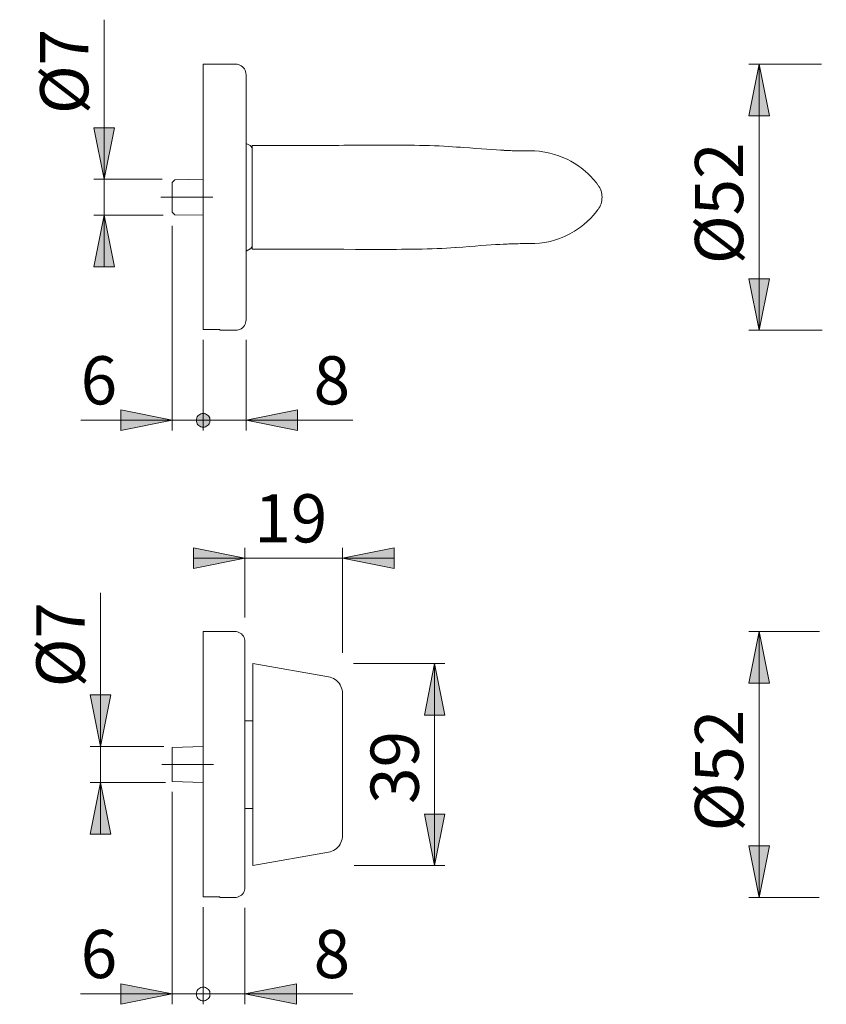
# Model space of a CAD drawing. Units: inches. Extents: x 0 to 420, y 0 to 301.
# Drawn here: x 222 to 300, y 138 to 234 of the extents above; entities that cross this region are included whole.
import ezdxf

# ---------------------------------------------------------------- set-up
doc = ezdxf.new("R2010")
doc.units = ezdxf.units.IN
doc.header["$MEASUREMENT"] = 0
doc.linetypes.add('AI-Linetype-8', pattern=[19.05, 15.24, -1.27, 1.27, -1.27])
doc.linetypes.add('AI-Linetype-9', pattern=[19.05, 15.24, -1.27, 1.27, -1.27])
doc.layers.add('Ebene 1', color=7, linetype='Continuous')

# ---------------------------------------------------------------- blocks, each defined once
blk = doc.blocks.new('block 2')
at = {"layer": 'Ebene 1'}
h = blk.add_hatch(color=7, dxfattribs=at)
h.dxf.hatch_style = 2
h.paths.add_polyline_path([(145.247, 148.56), (144.248, 153.561), (146.248, 153.561)])
h.paths.add_polyline_path([(145.247, 174.361), (146.248, 169.361), (144.248, 169.361)])
h.paths.add_polyline_path([(145.247, 203.561), (144.248, 208.561), (146.248, 208.561)])
h.paths.add_polyline_path([(145.247, 229.361), (146.248, 224.361), (144.248, 224.361)])
h.paths.add_polyline_path([(293.877, 148.56), (292.877, 153.561), (294.877, 153.561)])
h.paths.add_polyline_path([(293.877, 174.361), (294.877, 169.361), (292.877, 169.361)])
h.paths.add_polyline_path([(293.877, 203.561), (292.877, 208.561), (294.877, 208.561)])
h.paths.add_polyline_path([(293.877, 229.361), (294.877, 224.361), (292.877, 224.361)])
h.paths.add_polyline_path([(230.391, 214.719), (231.392, 209.719), (229.391, 209.719)])
h.paths.add_polyline_path([(230.391, 218.202), (229.391, 223.202), (231.392, 223.202)])
h.paths.add_polyline_path([(230.021, 159.711), (231.022, 154.711), (229.021, 154.711)])
h.paths.add_polyline_path([(230.021, 163.211), (229.021, 168.211), (231.022, 168.211)])
h = blk.add_hatch(color=7, dxfattribs=at)
h.dxf.hatch_style = 2
h.paths.add_polyline_path([(210.437, 214.72), (211.437, 209.719), (209.437, 209.719)])
h.paths.add_polyline_path([(210.437, 218.202), (209.437, 223.202), (211.437, 223.202)])
h.paths.add_polyline_path([(210.437, 159.711), (211.437, 154.711), (209.437, 154.711)])
h.paths.add_polyline_path([(210.437, 163.211), (209.437, 168.211), (211.437, 168.211)])
h.paths.add_polyline_path([(262.43, 151.661), (261.43, 156.661), (263.43, 156.661)])
h.paths.add_polyline_path([(262.43, 171.261), (263.43, 166.261), (261.43, 166.261)])
h.paths.add_polyline_path([(185.388, 156.811), (186.388, 151.811), (184.388, 151.811)])
h.paths.add_polyline_path([(185.388, 166.111), (184.388, 171.111), (186.388, 171.111)])
h = blk.add_hatch(color=7, dxfattribs=at)
h.dxf.hatch_style = 2
h.paths.add_polyline_path([(318.562, 181.408), (323.562, 182.408), (323.562, 180.408)])
h.paths.add_polyline_path([(308.862, 181.408), (303.862, 180.408), (303.862, 182.408)])
h.paths.add_polyline_path([(244.142, 194.835), (249.142, 195.835), (249.142, 193.835)])
h.paths.add_polyline_path([(239.326, 139.211), (239.336, 139.095), (239.366, 138.983), (239.416, 138.878), (239.482, 138.783), (239.564, 138.7), (239.659, 138.634), (239.765, 138.585), (239.876, 138.555), (239.992, 138.545), (240.108, 138.555), (240.22, 138.585), (240.325, 138.634), (240.42, 138.7), (240.502, 138.783), (240.569, 138.878), (240.618, 138.983), (240.648, 139.095), (240.658, 139.211), (240.648, 139.326), (240.618, 139.439), (240.569, 139.544), (240.502, 139.639), (240.42, 139.721), (240.325, 139.788), (240.22, 139.837), (240.108, 139.867), (239.992, 139.877), (239.876, 139.867), (239.765, 139.837), (239.659, 139.788), (239.564, 139.721), (239.482, 139.639), (239.416, 139.544), (239.366, 139.439), (239.336, 139.326)])
h.paths.add_polyline_path([(236.992, 139.211), (231.992, 138.211), (231.992, 140.211)])
h.paths.add_polyline_path([(244.042, 139.211), (249.042, 140.211), (249.042, 138.211)])
h.paths.add_polyline_path([(240.658, 139.211), (240.648, 139.326), (240.618, 139.439), (240.569, 139.544), (240.502, 139.639), (240.42, 139.721), (240.325, 139.788), (240.22, 139.837), (240.108, 139.867), (239.992, 139.877), (239.876, 139.867), (239.765, 139.837), (239.659, 139.788), (239.564, 139.721), (239.482, 139.639), (239.416, 139.544), (239.366, 139.439), (239.336, 139.326), (239.326, 139.211), (239.336, 139.095), (239.366, 138.983), (239.416, 138.878), (239.482, 138.783), (239.564, 138.7), (239.659, 138.634), (239.765, 138.585), (239.876, 138.555), (239.992, 138.545), (240.108, 138.555), (240.22, 138.585), (240.325, 138.634), (240.42, 138.7), (240.502, 138.783), (240.569, 138.878), (240.618, 138.983), (240.648, 139.095)])
h.paths.add_polyline_path([(253.492, 181.457), (258.492, 182.457), (258.492, 180.457)])
h.paths.add_polyline_path([(244.042, 181.457), (239.042, 180.457), (239.042, 182.457)])
h.paths.add_polyline_path([(194.942, 181.457), (199.942, 182.457), (199.942, 180.457)])
h.paths.add_polyline_path([(192.464, 181.457), (187.464, 180.457), (187.464, 182.457)])
h.paths.add_polyline_path([(201.992, 139.211), (206.992, 140.211), (206.992, 138.211)])
h.paths.add_polyline_path([(199.658, 139.211), (199.648, 139.326), (199.618, 139.439), (199.569, 139.544), (199.502, 139.639), (199.42, 139.721), (199.325, 139.788), (199.22, 139.837), (199.108, 139.867), (198.992, 139.877), (198.877, 139.867), (198.764, 139.837), (198.659, 139.788), (198.564, 139.721), (198.482, 139.639), (198.415, 139.544), (198.367, 139.439), (198.337, 139.326), (198.326, 139.211), (198.337, 139.095), (198.367, 138.983), (198.415, 138.878), (198.482, 138.783), (198.564, 138.7), (198.659, 138.634), (198.764, 138.585), (198.877, 138.555), (198.992, 138.545), (199.108, 138.555), (199.22, 138.585), (199.325, 138.634), (199.42, 138.7), (199.502, 138.783), (199.569, 138.878), (199.618, 138.983), (199.648, 139.095)])
h.paths.add_polyline_path([(198.326, 139.211), (198.337, 139.095), (198.367, 138.983), (198.415, 138.878), (198.482, 138.783), (198.564, 138.7), (198.659, 138.634), (198.764, 138.585), (198.877, 138.555), (198.992, 138.545), (199.108, 138.555), (199.22, 138.585), (199.325, 138.634), (199.42, 138.7), (199.502, 138.783), (199.569, 138.878), (199.618, 138.983), (199.648, 139.095), (199.658, 139.211), (199.648, 139.326), (199.618, 139.439), (199.569, 139.544), (199.502, 139.639), (199.42, 139.721), (199.325, 139.788), (199.22, 139.837), (199.108, 139.867), (198.992, 139.877), (198.877, 139.867), (198.764, 139.837), (198.659, 139.788), (198.564, 139.721), (198.482, 139.639), (198.415, 139.544), (198.367, 139.439), (198.337, 139.326)])
h.paths.add_polyline_path([(194.942, 139.211), (189.942, 138.211), (189.942, 140.211)])
h.paths.add_polyline_path([(198.326, 194.835), (198.337, 194.719), (198.367, 194.607), (198.415, 194.502), (198.482, 194.407), (198.564, 194.325), (198.659, 194.258), (198.764, 194.209), (198.877, 194.179), (198.992, 194.169), (199.108, 194.179), (199.22, 194.209), (199.325, 194.258), (199.42, 194.325), (199.502, 194.407), (199.569, 194.502), (199.618, 194.607), (199.648, 194.719), (199.658, 194.835), (199.648, 194.951), (199.618, 195.063), (199.569, 195.168), (199.502, 195.263), (199.42, 195.345), (199.325, 195.412), (199.22, 195.461), (199.108, 195.491), (198.992, 195.501), (198.877, 195.491), (198.764, 195.461), (198.659, 195.412), (198.564, 195.345), (198.482, 195.263), (198.415, 195.168), (198.367, 195.063), (198.337, 194.951)])
h.paths.add_polyline_path([(194.842, 194.835), (189.842, 193.835), (189.842, 195.835)])
h = blk.add_hatch(color=7, dxfattribs=at)
h.dxf.hatch_style = 2
h.paths.add_polyline_path([(239.326, 194.835), (239.336, 194.719), (239.366, 194.607), (239.416, 194.502), (239.482, 194.407), (239.564, 194.325), (239.659, 194.258), (239.764, 194.209), (239.876, 194.179), (239.992, 194.169), (240.108, 194.179), (240.22, 194.209), (240.325, 194.258), (240.42, 194.325), (240.502, 194.407), (240.569, 194.502), (240.618, 194.607), (240.648, 194.719), (240.658, 194.835), (240.648, 194.951), (240.618, 195.063), (240.569, 195.168), (240.502, 195.263), (240.42, 195.345), (240.325, 195.412), (240.22, 195.461), (240.108, 195.491), (239.992, 195.501), (239.876, 195.491), (239.764, 195.461), (239.659, 195.412), (239.564, 195.345), (239.482, 195.263), (239.416, 195.168), (239.366, 195.063), (239.336, 194.951)])
h.paths.add_polyline_path([(236.992, 194.835), (231.992, 193.835), (231.992, 195.835)])
at = {"layer": 'Ebene 1', "color": 7, "lineweight": 9}
for points in [[(230.391, 218.202), (230.391, 233.678)], [(239.992, 229.361), (239.992, 229.351), (239.992, 229.323), (239.992, 229.275), (239.992, 229.208), (239.992, 229.123), (239.992, 229.018), (239.992, 228.895), (239.992, 228.754), (239.992, 228.594), (239.992, 228.417), (239.992, 228.222), (239.992, 228.009), (239.992, 227.779), (239.992, 227.533), (239.992, 227.27), (239.992, 226.991), (239.992, 226.697), (239.992, 226.387), (239.992, 226.062), (239.992, 225.724), (239.992, 225.372), (239.992, 225.006), (239.992, 224.628), (239.992, 224.237), (239.992, 223.836), (239.992, 223.423), (239.992, 223), (239.992, 222.567), (239.992, 222.125), (239.992, 221.675), (239.992, 221.217), (239.992, 220.752), (239.992, 220.281), (239.992, 219.804), (239.992, 219.322), (239.992, 218.836), (239.992, 218.346), (239.992, 217.854), (239.992, 217.359), (239.992, 216.864), (239.992, 216.367), (239.992, 215.871), (239.992, 215.375), (239.992, 214.881), (239.992, 214.39), (239.992, 213.902), (239.992, 213.417), (239.992, 212.937), (239.992, 212.462), (239.992, 211.993), (239.992, 211.531), (239.992, 211.076), (239.992, 210.629), (239.992, 210.19), (239.992, 209.761), (239.992, 209.342), (239.992, 208.933), (239.992, 208.536), (239.992, 208.15), (239.992, 207.776), (239.992, 207.416), (239.992, 207.068), (239.992, 206.735), (239.992, 206.416), (239.992, 206.112), (239.992, 205.823), (239.992, 205.55), (239.992, 205.294), (239.992, 205.053), (239.992, 204.83), (239.992, 204.624), (239.992, 204.436), (239.992, 204.265), (239.992, 204.112), (239.992, 203.978), (239.992, 203.862), (239.992, 203.764), (239.992, 203.686), (239.992, 203.626)], [(243.142, 229.361), (239.992, 229.361)], [(244.142, 228.361), (244.132, 228.503), (244.102, 228.643), (244.052, 228.776), (243.983, 228.901), (243.898, 229.016), (243.797, 229.116), (243.683, 229.202), (243.558, 229.27), (243.424, 229.32), (243.285, 229.351), (243.142, 229.361)], [(293.877, 229.361), (294.877, 224.361), (292.877, 224.361), (293.877, 229.361)], [(299.923, 229.361), (292.877, 229.361)], [(293.877, 229.361), (294.877, 224.361), (292.877, 224.361)], [(293.877, 229.361), (293.877, 203.561)], [(244.142, 228.361), (244.142, 228.355), (244.142, 228.332), (244.142, 228.289), (244.142, 228.227), (244.142, 228.147), (244.142, 228.047), (244.142, 227.929), (244.142, 227.793), (244.142, 227.638), (244.142, 227.466), (244.142, 227.276), (244.142, 227.069), (244.142, 226.845), (244.142, 226.604), (244.142, 226.347), (244.142, 226.074), (244.142, 225.786), (244.142, 225.482), (244.142, 225.165), (244.142, 224.833), (244.142, 224.488), (244.142, 224.13), (244.142, 223.76), (244.142, 223.378), (244.142, 222.985), (244.142, 222.582), (244.142, 222.169), (244.142, 221.746), (244.142, 221.315), (244.142, 220.877), (244.142, 220.431), (244.142, 219.979), (244.142, 219.521), (244.142, 219.059), (244.142, 218.592), (244.142, 218.122), (244.142, 217.649), (244.142, 217.175), (244.142, 216.699), (244.142, 216.223), (244.142, 215.747), (244.142, 215.272), (244.142, 214.799), (244.142, 214.329), (244.142, 213.863), (244.142, 213.4), (244.142, 212.942), (244.142, 212.49), (244.142, 212.045), (244.142, 211.606), (244.142, 211.175), (244.142, 210.753), (244.142, 210.34), (244.142, 209.937), (244.142, 209.543), (244.142, 209.161), (244.142, 208.791), (244.142, 208.433), (244.142, 208.088), (244.142, 207.757), (244.142, 207.439), (244.142, 207.136), (244.142, 206.848), (244.142, 206.574), (244.142, 206.317), (244.142, 206.077), (244.142, 205.852), (244.142, 205.645), (244.142, 205.455), (244.142, 205.283), (244.142, 205.129), (244.142, 204.992), (244.142, 204.874), (244.142, 204.775), (244.142, 204.694), (244.142, 204.633), (244.142, 204.59), (244.142, 204.566), (244.142, 204.561)], [(230.391, 218.202), (229.391, 223.202), (231.392, 223.202), (230.391, 218.202)], [(230.391, 218.202), (229.391, 223.202), (231.392, 223.202)], [(244.53, 221.477), (244.142, 221.683)], [(254.763, 221.511), (254.425, 221.509), (254.04, 221.504), (253.61, 221.498), (253.137, 221.493), (252.62, 221.489), (252.06, 221.487), (251.46, 221.486), (250.829, 221.486), (249.943, 221.486), (249.006, 221.486), (248.018, 221.486), (246.978, 221.486), (245.886, 221.485), (244.742, 221.485)], [(254.763, 221.511), (254.931, 221.511), (255.728, 221.51), (255.887, 221.51)], [(265.22, 221.285), (264.95, 221.306), (264.563, 221.334), (264.161, 221.362), (263.743, 221.388), (263.315, 221.413), (262.878, 221.434), (262.417, 221.452), (261.944, 221.468), (261.463, 221.481), (260.976, 221.491), (260.481, 221.499), (259.979, 221.504), (259.472, 221.508), (258.962, 221.51), (258.449, 221.511), (257.935, 221.511), (257.422, 221.511), (256.93, 221.511), (256.446, 221.511), (255.941, 221.511), (255.889, 221.511)], [(244.742, 221.124), (244.739, 221.177), (244.728, 221.231), (244.71, 221.281), (244.685, 221.33), (244.654, 221.374), (244.617, 221.414), (244.576, 221.448), (244.53, 221.477)], [(244.742, 221.484), (244.742, 221.415), (244.742, 221.295), (244.742, 221.126), (244.742, 220.914), (244.742, 220.66), (244.742, 220.366), (244.742, 220.032), (244.742, 219.663), (244.742, 219.267), (244.742, 218.844), (244.742, 218.393), (244.742, 217.925), (244.742, 217.446), (244.742, 216.958), (244.742, 216.461)], [(269.121, 221.012), (268.814, 221.028), (268.41, 221.05), (267.965, 221.078), (267.479, 221.111), (266.964, 221.148), (266.412, 221.191), (265.825, 221.238), (265.233, 221.284)], [(272.127, 220.955), (272.1, 220.956), (272.071, 220.957), (272.051, 220.957), (272.039, 220.958), (272.027, 220.958), (272.019, 220.958), (272.012, 220.958), (272.007, 220.958), (272.001, 220.958), (271.987, 220.958), (271.956, 220.958), (271.932, 220.958), (271.899, 220.958), (271.858, 220.958), (271.757, 220.957), (271.652, 220.956), (271.538, 220.955), (271.401, 220.954), (271.25, 220.954), (271.085, 220.954), (270.905, 220.955), (270.709, 220.957), (270.497, 220.961), (270.276, 220.966), (270.101, 220.971), (269.954, 220.976), (269.81, 220.981), (269.686, 220.987), (269.547, 220.993), (269.359, 221.001), (269.162, 221.01), (269.104, 221.013)], [(278.262, 217.646), (278.115, 217.846), (277.824, 218.196), (277.546, 218.498), (277.284, 218.755), (277.044, 218.972), (276.829, 219.153), (276.642, 219.3), (276.451, 219.44), (276.221, 219.599), (275.949, 219.773), (275.633, 219.956), (275.27, 220.145), (274.858, 220.331), (274.475, 220.481), (274.055, 220.62), (273.598, 220.743), (273.101, 220.845), (272.566, 220.92), (272.127, 220.951)], [(236.005, 218.202), (229.392, 218.202)], [(230.391, 218.202), (230.391, 214.719)], [(237.247, 218.155), (236.992, 217.9)], [(236.992, 215.021), (236.992, 215.024), (236.992, 215.043), (236.992, 215.081), (236.992, 215.139), (236.992, 215.214), (236.992, 215.306), (236.992, 215.413), (236.992, 215.536), (236.992, 215.67), (236.992, 215.815), (236.992, 215.968), (236.992, 216.129), (236.992, 216.294), (236.992, 216.461), (236.992, 216.628), (236.992, 216.793), (236.992, 216.953), (236.992, 217.107), (236.992, 217.252), (236.992, 217.386), (236.992, 217.508), (236.992, 217.616), (236.992, 217.707), (236.992, 217.783), (236.992, 217.84), (236.992, 217.879), (236.992, 217.898), (236.992, 217.9)], [(239.942, 218.202), (237.247, 218.155)], [(278.265, 217.649), (278.354, 217.517), (278.433, 217.379), (278.5, 217.235), (278.556, 217.086), (278.599, 216.933), (278.631, 216.777), (278.65, 216.619), (278.656, 216.461)], [(244.742, 216.461), (244.742, 215.963), (244.742, 215.475), (244.742, 214.997), (244.742, 214.528), (244.742, 214.078), (244.742, 213.654), (244.742, 213.259), (244.742, 212.89), (244.742, 212.555), (244.742, 212.261), (244.742, 212.008), (244.742, 211.795), (244.742, 211.627), (244.742, 211.507), (244.742, 211.438)], [(278.656, 216.461), (278.65, 216.302), (278.63, 216.144), (278.599, 215.988), (278.556, 215.835), (278.5, 215.686), (278.433, 215.542), (278.354, 215.405), (278.265, 215.273)], [(236.992, 215.021), (237.247, 214.766)], [(272.128, 211.971), (272.585, 212.003), (273.126, 212.08), (273.615, 212.182), (274.054, 212.301), (274.445, 212.43), (274.787, 212.561), (275.084, 212.689), (275.338, 212.81), (275.549, 212.92), (275.756, 213.034), (275.996, 213.178), (276.267, 213.353), (276.565, 213.564), (276.887, 213.816), (277.228, 214.114), (277.523, 214.4), (277.824, 214.724), (278.126, 215.09), (278.262, 215.275)], [(230.391, 214.719), (231.392, 209.719), (229.391, 209.719), (230.391, 214.719)], [(230.391, 214.719), (231.392, 209.719), (229.391, 209.719)], [(236.123, 214.719), (229.392, 214.719)], [(230.391, 214.719), (230.391, 209.719)], [(237.247, 214.766), (239.942, 214.719)], [(236.992, 213.7), (236.992, 193.835)], [(269.127, 211.909), (269.281, 211.917), (269.46, 211.925), (269.629, 211.932), (269.757, 211.938), (269.865, 211.942), (270.008, 211.948), (270.153, 211.953), (270.313, 211.957), (270.533, 211.961), (270.731, 211.964), (270.923, 211.966), (271.1, 211.967), (271.261, 211.968), (271.407, 211.967), (271.537, 211.966), (271.654, 211.966), (271.759, 211.965), (271.859, 211.964), (271.897, 211.964), (271.929, 211.964), (271.953, 211.964), (271.986, 211.964), (272, 211.964), (272.007, 211.964), (272.013, 211.964), (272.022, 211.964), (272.037, 211.964), (272.054, 211.964), (272.076, 211.965), (272.112, 211.966), (272.128, 211.967)], [(272.128, 211.967), (272.128, 211.967)], [(244.142, 211.239), (244.53, 211.445)], [(244.53, 211.445), (244.576, 211.473), (244.617, 211.508), (244.654, 211.548), (244.685, 211.592), (244.71, 211.64), (244.728, 211.691), (244.739, 211.744), (244.742, 211.798)], [(244.742, 211.437), (245.876, 211.437), (247.032, 211.436), (248.209, 211.436), (249.411, 211.435), (250.408, 211.432), (251.444, 211.426), (252.518, 211.419), (253.626, 211.413), (254.763, 211.411)], [(256.052, 211.411), (255.834, 211.411), (255.461, 211.411), (255.393, 211.411), (255.123, 211.411), (255.078, 211.411), (254.931, 211.411), (254.763, 211.411)], [(256.053, 211.411), (256.198, 211.411), (256.725, 211.411), (257.234, 211.41), (257.726, 211.41), (258.212, 211.41), (258.719, 211.411), (259.227, 211.413), (259.733, 211.415), (260.235, 211.42), (260.733, 211.427), (261.233, 211.436), (261.719, 211.448), (262.193, 211.463), (262.658, 211.48), (263.114, 211.5), (263.573, 211.525), (264, 211.55), (264.419, 211.578), (264.816, 211.607)], [(264.495, 211.584), (264.512, 211.585), (265.156, 211.632), (265.769, 211.681), (266.347, 211.727), (266.904, 211.77), (267.426, 211.808), (267.909, 211.84), (268.339, 211.867), (268.732, 211.889), (269.086, 211.907), (269.145, 211.91)], [(293.877, 203.561), (292.877, 208.561), (294.877, 208.561), (293.877, 203.561)], [(293.877, 203.561), (292.877, 208.561), (294.877, 208.561)], [(243.142, 203.561), (243.285, 203.571), (243.424, 203.601), (243.558, 203.651), (243.683, 203.72), (243.797, 203.805), (243.898, 203.906), (243.983, 204.02), (244.052, 204.145), (244.102, 204.279), (244.132, 204.418), (244.142, 204.561)], [(241.592, 203.626), (239.992, 203.626)], [(241.592, 203.561), (241.592, 203.565), (241.592, 203.577), (241.592, 203.598), (241.592, 203.626)], [(241.592, 203.561), (243.142, 203.561)], [(299.983, 203.561), (292.877, 203.561)], [(239.992, 202.629), (239.992, 193.835)], [(244.142, 202.623), (244.142, 193.835)], [(236.992, 194.835), (231.992, 193.835), (231.992, 195.835), (236.992, 194.835)], [(236.992, 194.835), (231.992, 193.835), (231.992, 195.835)], [(244.142, 194.835), (249.142, 195.835), (249.142, 193.835), (244.142, 194.835)], [(244.142, 194.835), (249.142, 195.835), (249.142, 193.835)], [(236.992, 194.835), (228.112, 194.835)], [(236.992, 194.835), (239.992, 194.835)], [(239.326, 194.835), (239.336, 194.719), (239.366, 194.607), (239.416, 194.502), (239.482, 194.407), (239.564, 194.325), (239.659, 194.258), (239.764, 194.209), (239.876, 194.179), (239.992, 194.169), (240.108, 194.179), (240.22, 194.209), (240.325, 194.258), (240.42, 194.325), (240.502, 194.407), (240.569, 194.502), (240.618, 194.607), (240.648, 194.719), (240.658, 194.835), (240.648, 194.951), (240.618, 195.063), (240.569, 195.168), (240.502, 195.263), (240.42, 195.345), (240.325, 195.412), (240.22, 195.461), (240.108, 195.491), (239.992, 195.501), (239.876, 195.491), (239.764, 195.461), (239.659, 195.412), (239.564, 195.345), (239.482, 195.263), (239.416, 195.168), (239.366, 195.063), (239.336, 194.951), (239.326, 194.835), (239.992, 194.835)], [(239.992, 194.835), (244.992, 194.835)], [(244.142, 194.835), (254.513, 194.835)], [(244.042, 181.457), (239.042, 180.457), (239.042, 182.457), (244.042, 181.457)], [(244.042, 181.457), (239.042, 180.457), (239.042, 182.457)], [(244.042, 175.714), (244.042, 182.457)], [(253.492, 181.457), (258.492, 182.457), (258.492, 180.457), (253.492, 181.457)], [(253.492, 172.287), (253.492, 182.457)], [(253.492, 181.457), (258.492, 182.457), (258.492, 180.457)], [(244.042, 181.457), (239.042, 181.457)], [(244.042, 181.457), (253.492, 181.457)], [(253.492, 181.457), (258.492, 181.457)], [(230.021, 163.211), (230.021, 178.104)], [(239.992, 148.627), (239.992, 148.686), (239.992, 148.764), (239.992, 148.862), (239.992, 148.978), (239.992, 149.112), (239.992, 149.265), (239.992, 149.435), (239.992, 149.624), (239.992, 149.83), (239.992, 150.054), (239.992, 150.294), (239.992, 150.551), (239.992, 150.823), (239.992, 151.112), (239.992, 151.416), (239.992, 151.735), (239.992, 152.068), (239.992, 152.416), (239.992, 152.776), (239.992, 153.15), (239.992, 153.536), (239.992, 153.933), (239.992, 154.341), (239.992, 154.761), (239.992, 155.19), (239.992, 155.628), (239.992, 156.075), (239.992, 156.53), (239.992, 156.993), (239.992, 157.462), (239.992, 157.937), (239.992, 158.417), (239.992, 158.902), (239.992, 159.39), (239.992, 159.882), (239.992, 160.375), (239.992, 160.871), (239.992, 161.367), (239.992, 161.864), (239.992, 162.359), (239.992, 162.854), (239.992, 163.346), (239.992, 163.836), (239.992, 164.322), (239.992, 164.804), (239.992, 165.281), (239.992, 165.752), (239.992, 166.217), (239.992, 166.675), (239.992, 167.125), (239.992, 167.567), (239.992, 168), (239.992, 168.423), (239.992, 168.836), (239.992, 169.237), (239.992, 169.628), (239.992, 170.006), (239.992, 170.371), (239.992, 170.724), (239.992, 171.062), (239.992, 171.387), (239.992, 171.696), (239.992, 171.991), (239.992, 172.27), (239.992, 172.533), (239.992, 172.779), (239.992, 173.009), (239.992, 173.222), (239.992, 173.417), (239.992, 173.594), (239.992, 173.754), (239.992, 173.895), (239.992, 174.018), (239.992, 174.123), (239.992, 174.208), (239.992, 174.275), (239.992, 174.323), (239.992, 174.351), (239.992, 174.361)], [(243.042, 174.361), (239.992, 174.361)], [(244.042, 173.361), (244.032, 173.503), (244.002, 173.642), (243.952, 173.776), (243.883, 173.901), (243.798, 174.016), (243.697, 174.117), (243.583, 174.202), (243.457, 174.27), (243.324, 174.32), (243.184, 174.351), (243.042, 174.361)], [(293.877, 174.361), (294.877, 169.361), (292.877, 169.361), (293.877, 174.361)], [(299.751, 174.361), (292.877, 174.361)], [(293.877, 174.361), (294.877, 169.361), (292.877, 169.361)], [(293.877, 174.361), (293.877, 148.56)], [(244.042, 161.461), (244.042, 161.937), (244.042, 162.412), (244.042, 162.886), (244.042, 163.357), (244.042, 163.826), (244.042, 164.291), (244.042, 164.751), (244.042, 165.206), (244.042, 165.655), (244.042, 166.097), (244.042, 166.532), (244.042, 166.959), (244.042, 167.376), (244.042, 167.785), (244.042, 168.183), (244.042, 168.57), (244.042, 168.947), (244.042, 169.311), (244.042, 169.662), (244.042, 170.001), (244.042, 170.326), (244.042, 170.636), (244.042, 170.932), (244.042, 171.212), (244.042, 171.477), (244.042, 171.726), (244.042, 171.959), (244.042, 172.175), (244.042, 172.373), (244.042, 172.555), (244.042, 172.718), (244.042, 172.864), (244.042, 172.99), (244.042, 173.099), (244.042, 173.189), (244.042, 173.26), (244.042, 173.313), (244.042, 173.346), (244.042, 173.36), (244.042, 173.361)], [(244.792, 171.261), (244.792, 171.258), (244.792, 171.238), (244.792, 171.199), (244.792, 171.14), (244.792, 171.062), (244.792, 170.964), (244.792, 170.848)], [(252.129, 169.967), (244.792, 171.261)], [(254.566, 171.261), (263.43, 171.261)], [(262.43, 171.261), (263.43, 166.261), (261.43, 166.261), (262.43, 171.261)], [(262.43, 171.261), (263.43, 166.261), (261.43, 166.261)], [(262.43, 171.261), (262.43, 151.661)], [(244.792, 169.618), (244.792, 169.88), (244.792, 170.126), (244.792, 170.348), (244.792, 170.54), (244.792, 170.695), (244.792, 170.811), (244.792, 170.848)], [(253.492, 168.342), (253.483, 168.519), (253.454, 168.694), (253.407, 168.865), (253.342, 169.029), (253.26, 169.186), (253.161, 169.334), (253.047, 169.469), (252.92, 169.592), (252.78, 169.7), (252.629, 169.793), (252.468, 169.869), (252.301, 169.927), (252.129, 169.967)], [(244.792, 169.618), (244.792, 168.722), (244.792, 167.823), (244.792, 166.92), (244.792, 166.014), (244.792, 165.106), (244.792, 164.196), (244.792, 163.285), (244.792, 162.373), (244.792, 161.461), (244.792, 160.548), (244.792, 159.636), (244.792, 158.725), (244.792, 157.815), (244.792, 156.907), (244.792, 156.002), (244.792, 155.099), (244.792, 154.2), (244.792, 153.304)], [(230.021, 163.211), (229.021, 168.211), (231.022, 168.211), (230.021, 163.211)], [(230.021, 163.211), (229.021, 168.211), (231.022, 168.211)], [(253.492, 168.342), (253.492, 168.335), (253.492, 168.313), (253.492, 168.275), (253.492, 168.223)], [(253.492, 168.223), (253.492, 167.386), (253.492, 166.545), (253.492, 165.702), (253.492, 164.856), (253.492, 164.009), (253.492, 163.16), (253.492, 162.311), (253.492, 161.461), (253.492, 160.611), (253.492, 159.761), (253.492, 158.912), (253.492, 158.065), (253.492, 157.22), (253.492, 156.376), (253.492, 155.536), (253.492, 154.698)], [(244.792, 165.711), (244.042, 165.711)], [(236.163, 163.211), (229.021, 163.211)], [(230.021, 163.211), (230.021, 159.711)], [(239.992, 163.211), (236.992, 163.106)], [(236.992, 159.816), (236.992, 159.818), (236.992, 159.837), (236.992, 159.876), (236.992, 159.932), (236.992, 160.007), (236.992, 160.099), (236.992, 160.207), (236.992, 160.329), (236.992, 160.465), (236.992, 160.613), (236.992, 160.77), (236.992, 160.935), (236.992, 161.107), (236.992, 161.283), (236.992, 161.461), (236.992, 161.639), (236.992, 161.814), (236.992, 161.986), (236.992, 162.152), (236.992, 162.309), (236.992, 162.457), (236.992, 162.592), (236.992, 162.715), (236.992, 162.823), (236.992, 162.914), (236.992, 162.989), (236.992, 163.046), (236.992, 163.084), (236.992, 163.104), (236.992, 163.106)], [(244.042, 149.561), (244.042, 149.561), (244.042, 149.576), (244.042, 149.609), (244.042, 149.661), (244.042, 149.732), (244.042, 149.822), (244.042, 149.931), (244.042, 150.058), (244.042, 150.203), (244.042, 150.367), (244.042, 150.548), (244.042, 150.747), (244.042, 150.962), (244.042, 151.195), (244.042, 151.444), (244.042, 151.709), (244.042, 151.99), (244.042, 152.286), (244.042, 152.596), (244.042, 152.921), (244.042, 153.259), (244.042, 153.611), (244.042, 153.975), (244.042, 154.351), (244.042, 154.738), (244.042, 155.137), (244.042, 155.545), (244.042, 155.963), (244.042, 156.39), (244.042, 156.824), (244.042, 157.267), (244.042, 157.715), (244.042, 158.171), (244.042, 158.631), (244.042, 159.096), (244.042, 159.564), (244.042, 160.035), (244.042, 160.509), (244.042, 160.985), (244.042, 161.461)], [(230.021, 159.711), (231.022, 154.711), (229.021, 154.711), (230.021, 159.711)], [(236.335, 159.711), (229.021, 159.711)], [(230.021, 159.711), (231.022, 154.711), (229.021, 154.711)], [(230.021, 159.711), (230.021, 154.711)], [(236.992, 159.816), (239.992, 159.711)], [(236.992, 158.816), (236.992, 138.211)], [(244.042, 157.211), (244.792, 157.211)], [(262.43, 151.661), (261.43, 156.661), (263.43, 156.661), (262.43, 151.661)], [(262.43, 151.661), (261.43, 156.661), (263.43, 156.661)], [(253.492, 154.698), (253.492, 154.646), (253.492, 154.609), (253.492, 154.587), (253.492, 154.579)], [(252.129, 152.954), (252.301, 152.994), (252.468, 153.053), (252.629, 153.129), (252.78, 153.221), (252.92, 153.33), (253.047, 153.452), (253.161, 153.588), (253.26, 153.735), (253.342, 153.892), (253.407, 154.057), (253.454, 154.228), (253.483, 154.403), (253.492, 154.579)], [(244.792, 152.074), (244.792, 152.173), (244.792, 152.312), (244.792, 152.49), (244.792, 152.7), (244.792, 152.936), (244.792, 153.192), (244.792, 153.304)], [(244.792, 151.661), (252.129, 152.954)], [(293.877, 148.56), (292.877, 153.561), (294.877, 153.561), (293.877, 148.56)], [(293.877, 148.56), (292.877, 153.561), (294.877, 153.561)], [(244.792, 152.074), (244.792, 151.957), (244.792, 151.859), (244.792, 151.781), (244.792, 151.722), (244.792, 151.683), (244.792, 151.663), (244.792, 151.661)], [(254.61, 151.661), (263.43, 151.661)], [(243.042, 148.561), (243.184, 148.571), (243.324, 148.601), (243.457, 148.651), (243.583, 148.72), (243.697, 148.805), (243.798, 148.906), (243.883, 149.02), (243.952, 149.145), (244.002, 149.279), (244.032, 149.419), (244.042, 149.561)], [(239.992, 148.627), (241.592, 148.627)], [(241.592, 148.627), (241.592, 148.598), (241.592, 148.577), (241.592, 148.565), (241.592, 148.561)], [(241.592, 148.561), (243.042, 148.561)], [(299.702, 148.56), (292.877, 148.56)], [(239.992, 147.626), (239.992, 138.211)], [(244.042, 147.557), (244.042, 138.211)], [(236.992, 139.211), (231.992, 138.211), (231.992, 140.211), (236.992, 139.211)], [(236.992, 139.211), (231.992, 138.211), (231.992, 140.211)], [(239.326, 139.211), (239.336, 139.095), (239.366, 138.983), (239.416, 138.878), (239.482, 138.783), (239.564, 138.7), (239.659, 138.634), (239.765, 138.585), (239.876, 138.555), (239.992, 138.545), (240.108, 138.555), (240.22, 138.585), (240.325, 138.634), (240.42, 138.7), (240.502, 138.783), (240.569, 138.878), (240.618, 138.983), (240.648, 139.095), (240.658, 139.211), (240.648, 139.326), (240.618, 139.439), (240.569, 139.544), (240.502, 139.639), (240.42, 139.721), (240.325, 139.788), (240.22, 139.837), (240.108, 139.867), (239.992, 139.877), (239.876, 139.867), (239.765, 139.837), (239.659, 139.788), (239.564, 139.721), (239.482, 139.639), (239.416, 139.544), (239.366, 139.439), (239.336, 139.326), (239.326, 139.211), (239.992, 139.211)], [(240.658, 139.211), (240.648, 139.326), (240.618, 139.439), (240.569, 139.544), (240.502, 139.639), (240.42, 139.721), (240.325, 139.788), (240.22, 139.837), (240.108, 139.867), (239.992, 139.877), (239.876, 139.867), (239.765, 139.837), (239.659, 139.788), (239.564, 139.721), (239.482, 139.639), (239.416, 139.544), (239.366, 139.439), (239.336, 139.326), (239.326, 139.211), (239.336, 139.095), (239.366, 138.983), (239.416, 138.878), (239.482, 138.783), (239.564, 138.7), (239.659, 138.634), (239.765, 138.585), (239.876, 138.555), (239.992, 138.545), (240.108, 138.555), (240.22, 138.585), (240.325, 138.634), (240.42, 138.7), (240.502, 138.783), (240.569, 138.878), (240.618, 138.983), (240.648, 139.095), (240.658, 139.211), (239.992, 139.211)], [(244.042, 139.211), (249.042, 140.211), (249.042, 138.211), (244.042, 139.211)], [(244.042, 139.211), (249.042, 140.211), (249.042, 138.211)], [(236.992, 139.211), (228.111, 139.211)], [(236.992, 139.211), (239.992, 139.211)], [(239.992, 139.211), (244.992, 139.211)], [(244.042, 139.211), (254.513, 139.211)]]:
    blk.add_lwpolyline(points, dxfattribs=at)
at = {"layer": 'Ebene 1', "color": 7, "linetype": 'AI-Linetype-9', "lineweight": 9}
blk.add_lwpolyline([(240.93, 216.461), (235.896, 216.461)], dxfattribs=at)
at = {"layer": 'Ebene 1', "color": 7, "linetype": 'AI-Linetype-8', "lineweight": 9}
blk.add_lwpolyline([(235.996, 161.461), (240.995, 161.461)], dxfattribs=at)
at = {"layer": 'Ebene 1', "color": 7, "attachment_point": 7, "rotation": 90}
for s, insert, char_height in [('\\fArial|b0|i0|c0|p34;\\W0.99978;Ø7', (228.855, 224.519), 4.67016), ('\\fArial|b0|i0|c0|p34;\\W1;Ø52', (292.335, 209.972), 4.66976), ('\\fArial|b0|i0|c0|p34;\\W0.99978;Ø7', (228.484, 168.944), 4.67016), ('\\fArial|b0|i0|c0|p34;\\W1;Ø52', (292.335, 154.974), 4.66976), ('\\fArial|b0|i0|c0|p34;\\W1.00024;39', (260.89, 157.641), 4.67016)]:
    blk.add_mtext(s, dxfattribs=dict(at, insert=insert, char_height=char_height))
at = {"layer": 'Ebene 1', "color": 7, "char_height": 4.67016, "attachment_point": 7}
for s, insert in [('\\fArial|b0|i0|c0|p34;\\W1.00024;6', (228.111, 196.375)), ('\\fArial|b0|i0|c0|p34;\\W1.00024;8', (250.693, 196.375)), ('\\fArial|b0|i0|c0|p34;\\W1.00024;19', (244.948, 182.997)), ('\\fArial|b0|i0|c0|p34;\\W1.00024;6', (228.115, 140.753)), ('\\fArial|b0|i0|c0|p34;\\W1.00024;8', (250.696, 140.753))]:
    blk.add_mtext(s, dxfattribs=dict(at, insert=insert))

msp = doc.modelspace()

# ---------------------------------------------------------------- block references
at = {"layer": 'Ebene 1'}
msp.add_blockref('block 2', (0, 0), dxfattribs=at)

doc.saveas('drawing.dxf')
